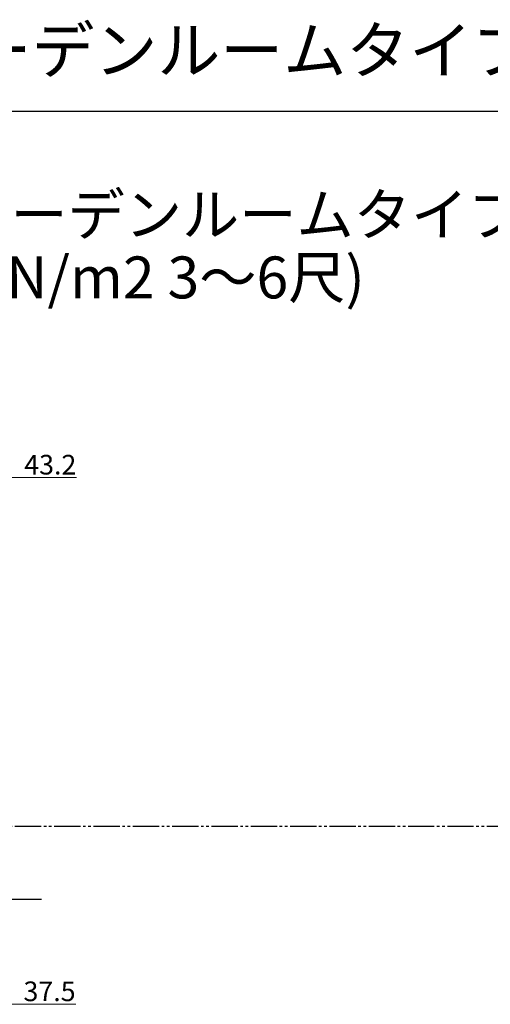
# Model space of a CAD drawing. Extents: x 0 to 15840, y 0 to 25657.
# Drawn here: x 6368 to 9958, y 18142 to 25657 of the extents above; entities that cross this region are included whole.
import ezdxf

# ---------------------------------------------------------------- set-up
doc = ezdxf.new("R2010")
doc.units = 0
doc.linetypes.add('YDIVIDE_1', pattern=[15, 10, -1, 1, -1, 1, -1])
doc.layers.add('USER1', color=3, linetype='CONTINUOUS')
doc.layers.add('YKK_ZWAK', color=7, linetype='CONTINUOUS')
doc.layers.add('YKK_A1', color=4, linetype='CONTINUOUS', lineweight=30)
doc.layers.add('YKK_D', color=6, linetype='CONTINUOUS', lineweight=13)
doc.styles.get("Standard").update_dxf_attribs({"font": 'txt', "bigfont": 'BIGFONT'})

msp = doc.modelspace()

# ---------------------------------------------------------------- linework, layer by layer
at = {"layer": 'YKK_A1', "linetype": 'YDIVIDE_1', "ltscale": 20}
msp.add_line((12831.1, 19499.8), (1543.2, 19499.8), dxfattribs=at)
at = {"layer": 'YKK_A1'}
msp.add_line((6533.2, 18942.3), (1543.2, 18942.3), dxfattribs=at)
at = {"layer": 'YKK_D'}
for p, q in [((6276.4, 22161.8), (6802.4, 22161.8)), ((6270.7, 18142.3), (6796.7, 18142.3))]:
    msp.add_line(p, q, dxfattribs=at)
at = {"layer": 'YKK_ZWAK'}
msp.add_line((0, 24960), (15840, 24960), dxfattribs=at)

# ---------------------------------------------------------------- texts
at = {"layer": 'USER1'}
for s, height, p in [('ソラリア テラス囲い 木調ガーデンルームタイプ ', 352, (0, 25248)), ('■ソラリア テラス囲い 木調ガーデンルームタイプ 床納まり 〈規格寸法図例〉 ', 320, (425.7, 24009.9)), ('●大引仕様(1500N/m2・3000N/m2 3～6尺) ', 320, (425.7, 23529.9))]:
    msp.add_text(s, height=height, dxfattribs=at).set_placement(p)
at = {"layer": 'YKK_D'}
for s, p in [('43.2', (6402.4, 22185.8)), ('37.5', (6396.7, 18166.3))]:
    msp.add_text(s, height=150, dxfattribs=at).set_placement(p)

doc.saveas('drawing.dxf')
